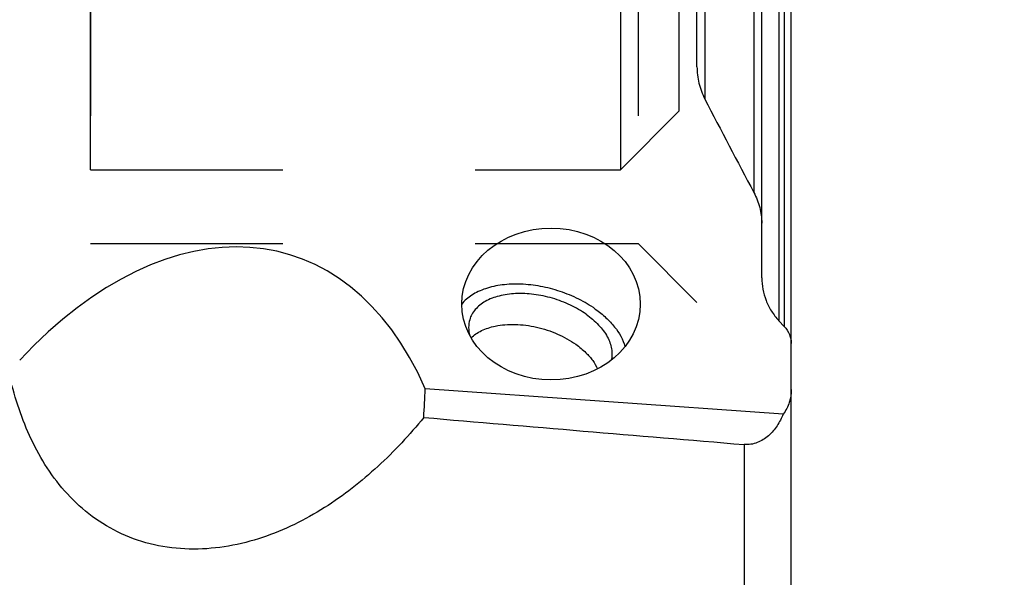
# Model space of a CAD drawing. Units: millimetres. Extents: x 0 to 594, y 0 to 420.
# Drawn here: x 441 to 458, y 238 to 248 of the extents above; entities that cross this region are included whole.
import ezdxf
from ezdxf.enums import TextEntityAlignment as Align

# ---------------------------------------------------------------- set-up
doc = ezdxf.new("R2010")
doc.units = ezdxf.units.MM
doc.header["$LTSCALE"] = 32.67
doc.linetypes.add('HIDDEN', pattern=[0.2, 0.1, -0.1])
doc.layers.get('0').update_dxf_attribs({"linetype": 'CONTINUOUS'})
for name, color, linetype in [('10105075_CL', 7, 'CONTINUOUS'), ('607088385-000_DIM', 7, 'CONTINUOUS'), ('607088386-000_CL', 7, 'CONTINUOUS'), ('607088386-000_HL', 7, 'CONTINUOUS'), ('DIN912-M10X30-12_9_HL', 7, 'CONTINUOUS')]:
    doc.layers.add(name, color=color, linetype=linetype)
doc.styles.get("Standard").update_dxf_attribs({"font": 'TXT.SHX', "width": 0.7})
doc.styles.add('TEXTSTYLE_2', font='gdt', dxfattribs={"width": 0.7})
doc.dimstyles.new('DIMSTYLE_1', dxfattribs={"dimtxt": 3.5, "dimasz": 3.5, "dimexe": 1.5, "dimexo": 0, "dimgap": 0.875, "dimtad": 1, "dimdec": 3, "dimdsep": 46, "dimtxsty": 'STANDARD', "dimblk": '_FILLED', "dimblk1": '_FILLED', "dimblk2": '_FILLED', "dimcen": 0.09, "dimclrt": 2, "dimadec": 3, "dimazin": 2, "dimtol": 1, "dimtp": 0.25, "dimtm": 0.25, "dimtfac": 1, "dimtdec": 3, "dimtofl": 0, "dimtmove": 0, "dimatfit": 3, "dimldrblk": '_FILLED', "dimfxl": 1, "dimtolj": 1, "dimarcsym": 0})

# ---------------------------------------------------------------- blocks, each defined once
blk = doc.blocks.new('_FILLED')
at = {"color": 0, "linetype": 'BYBLOCK'}
blk.add_solid([(0, 0), (-1, 0.125), (-1, -0.125)], dxfattribs=at)
blk = doc.blocks.new('*D0')
at = {"layer": '607088385-000_DIM', "color": 3, "linetype": 'CONTINUOUS'}
for p, q in [((454.67, 284.455), (476.161, 284.455)), ((474.661, 284.455), (474.661, 252.955)), ((474.661, 221.455), (474.661, 252.955)), ((454.67, 221.455), (476.161, 221.455))]:
    blk.add_line(p, q, dxfattribs=at)
at = {"layer": '607088385-000_DIM', "color": 3, "linetype": 'CONTINUOUS', "xscale": 3.5, "yscale": 3.5, "zscale": 3.5}
for p, rotation in [((474.661, 284.455), 90), ((474.661, 221.455), 270)]:
    blk.add_blockref('_FILLED', p, dxfattribs=dict(at, rotation=rotation))
at = {"layer": '607088385-000_DIM', "color": 2, "linetype": 'CONTINUOUS'}
for s, height, width, p in [('0.25', 2.45, 0.714286, (473.261, 259.343)), ('Z=8', 3.5, 0.761905, (479.911, 252.955)), ('63', 3.5, 0.75, (473.786, 250.359))]:
    blk.add_text(s, height=height, rotation=90, dxfattribs=dict(at, width=width)).set_placement(p, align=Align.CENTER)
at = {"layer": '607088385-000_DIM', "color": 2, "linetype": 'CONTINUOUS', "style": 'TEXTSTYLE_2'}
for s, height, p in [('`', 2.45, (473.261, 254.413)), ('n', 3.5, (473.786, 245.401))]:
    blk.add_text(s, height=height, rotation=90, dxfattribs=at).set_placement(p, align=Align.CENTER)

msp = doc.modelspace()

# ---------------------------------------------------------------- linework, layer by layer
at = {"layer": '10105075_CL', "color": 7, "linetype": 'CONTINUOUS'}
for points, knots in [([(448.6329, 242.1024), (448.6577, 242.1268), (448.7138, 242.1727), (448.8112, 242.2287), (448.9227, 242.2734), (449.0028, 242.2945), (449.0445, 242.3032)], [0, 0, 0, 0, 0.2249919, 0.4658845, 0.7241702, 1, 1, 1, 1]), ([(449.0445, 242.3032), (449.098, 242.3144), (449.2097, 242.3299), (449.3826, 242.3341), (449.5622, 242.3197), (449.7443, 242.2872), (449.9244, 242.2373), (450.0982, 242.1712), (450.2616, 242.0906), (450.3632, 242.0269), (450.4111, 241.9929)], [0, 0, 0, 0, 0.1140112, 0.2346788, 0.3605029, 0.4896851, 0.6202473, 0.7501403, 0.8773491, 1, 1, 1, 1]), ([(450.4111, 241.9929), (450.4421, 241.971), (450.5013, 241.9257), (450.5567, 241.8758), (450.5826, 241.8502)], [0, 0, 0, 0, 0.5103429, 1, 1, 1, 1]), ([(450.5826, 241.8502), (450.6042, 241.829), (450.6449, 241.7857), (450.7154, 241.697), (450.7582, 241.6252), (450.7802, 241.576)], [0, 0, 0, 0, 0.2679137, 0.5240402, 1, 1, 1, 1])]:
    msp.add_open_spline(points, degree=3, knots=knots, dxfattribs=at)
at = {"layer": '607088386-000_CL', "color": 7, "linetype": 'CONTINUOUS'}
for p, q in [((452.4701, 246.7076), (452.4701, 253.719)), ((453.5701, 243.1204), (453.5701, 249.1809)), ((454.0701, 235.6089), (454.0701, 249.1218)), ((453.9529, 242.2962), (453.863, 242.3925)), ((453.936, 240.8067), (447.8549, 241.2372))]:
    msp.add_line(p, q, dxfattribs=at)
at = {"layer": '607088386-000_CL', "color": 9, "linetype": 'CONTINUOUS'}
for p, q in [((453.4361, 249.1937), (453.4361, 244.5728)), ((453.863, 249.1065), (453.863, 242.3925)), ((453.9529, 249.1195), (453.9529, 242.2962)), ((452.604, 248.6754), (452.604, 246.1572)), ((453.2701, 240.2917), (453.2701, 235.2704))]:
    msp.add_line(p, q, dxfattribs=at)
at = {"layer": '607088386-000_CL', "color": 7, "linetype": 'CONTINUOUS'}
msp.add_arc((556.7779, 299.8521), 117.1978, 207.268183, 208.143107, dxfattribs=at)
for centre, major_axis, ratio, start_param, end_param in [((443.141, 235.6136), (2.4108, 7.9016), 0.6029069, -0.6135244, 0.8883359), ((439.3471, 219.3722), (7.0529, 30.2233), 0.1611068, -0.7481757, -0.725171), ((888.8121, 252.9551), (551.0494, -7.2122), 0.0543394, -2.4978147, -2.4815245)]:
    msp.add_ellipse(centre, major_axis=major_axis, ratio=ratio, start_param=start_param, end_param=end_param, dxfattribs=at)
msp.add_ellipse((449.9904, 242.6771), major_axis=(1.5168, -0.0014), ratio=0.850146, dxfattribs=at)
for points, knots in [([(452.4701, 246.7076), (452.4701, 246.6138), (452.4929, 246.423), (452.5599, 246.2429), (452.604, 246.1572)], [0, 0, 0, 0, 0.4933158, 1, 1, 1, 1]), ([(453.4361, 244.5728), (453.4795, 244.4916), (453.5464, 244.3209), (453.5701, 244.1388), (453.5701, 244.0493)], [0, 0, 0, 0, 0.5071334, 1, 1, 1, 1]), ([(453.5701, 243.1204), (453.5701, 243.056), (453.5827, 242.9257), (453.6384, 242.735), (453.7308, 242.553), (453.8153, 242.4435), (453.863, 242.3925)], [0, 0, 0, 0, 0.2409083, 0.4863841, 0.7387699, 1, 1, 1, 1]), ([(450.7432, 242.5923), (450.6541, 242.6555), (450.4609, 242.7694), (450.147, 242.8982), (449.8157, 242.9839), (449.4839, 243.0222), (449.1686, 243.0111), (448.9258, 242.9594), (448.7557, 242.8921), (448.6133, 242.8144), (448.5216, 242.7365), (448.4735, 242.6775)], [0, 0, 0, 0, 0.1340848, 0.2740481, 0.4152435, 0.5528863, 0.6825984, 0.8010001, 0.8554401, 0.9066261, 1, 1, 1, 1]), ([(450.5874, 242.5033), (450.503, 242.5631), (450.3185, 242.669), (450.0186, 242.7825), (449.7048, 242.8489), (449.3976, 242.8638), (449.1167, 242.8261), (448.9115, 242.7494), (448.7805, 242.6619), (448.7028, 242.5877), (448.644, 242.504), (448.6182, 242.4424), (448.609, 242.4111)], [0, 0, 0, 0, 0.1396676, 0.2855432, 0.4313638, 0.5708742, 0.698778, 0.8118337, 0.8628466, 0.9106205, 0.9559652, 1, 1, 1, 1]), ([(450.7432, 242.5923), (450.8067, 242.5474), (450.9241, 242.4532), (451.1127, 242.2528), (451.2141, 242.0752), (451.2466, 241.954)], [0, 0, 0, 0, 0.2824219, 0.5443726, 1, 1, 1, 1]), ([(448.609, 242.4111), (448.5966, 242.3691), (448.5842, 242.2787), (448.5975, 242.1887), (448.6094, 242.1442)], [0, 0, 0, 0, 0.4873638, 1, 1, 1, 1]), ([(450.5874, 242.5033), (450.6633, 242.4495), (450.7984, 242.3356), (450.929, 242.1643), (450.9937, 242.0231), (451.0212, 241.9207), (451.0287, 241.8203), (451.02, 241.7551), (451.0123, 241.724)], [0, 0, 0, 0, 0.2971907, 0.5608578, 0.6800966, 0.7917949, 0.897636, 1, 1, 1, 1]), ([(453.9529, 242.2962), (453.9899, 242.2565), (454.0487, 242.1656), (454.0701, 242.0592), (454.0701, 242.0079)], [0, 0, 0, 0, 0.5137484, 1, 1, 1, 1]), ([(447.8289, 240.7508), (447.5884, 240.4575), (447.1989, 240.0378), (446.6174, 239.5436), (445.9861, 239.0982), (445.2797, 238.7493), (444.5161, 238.5522), (443.9195, 238.4972), (443.3231, 238.5527), (442.7554, 238.7265), (442.2454, 239.0116), (441.8119, 239.3871), (441.4591, 239.8278), (441.1808, 240.3127), (440.9671, 240.8271), (440.8613, 241.1827), (440.816, 241.3625)], [0, 0, 0, 0, 0.1235466, 0.1857131, 0.2482974, 0.3750021, 0.4394439, 0.5043251, 0.5691655, 0.6333186, 0.6963034, 0.7580745, 0.8189469, 0.8793407, 0.9396105, 1, 1, 1, 1]), ([(454.0701, 241.2258), (454.0701, 241.1522), (454.0481, 241.0027), (453.9801, 240.8673), (453.936, 240.8067)], [0, 0, 0, 0, 0.4955887, 1, 1, 1, 1]), ([(453.936, 240.8067), (453.9069, 240.7385), (453.8546, 240.6392), (453.7651, 240.52), (453.6868, 240.4395), (453.5967, 240.3713), (453.4952, 240.3201), (453.3846, 240.2909), (453.3079, 240.2886), (453.2701, 240.2917)], [0, 0, 0, 0, 0.2474735, 0.3716599, 0.496197, 0.6212174, 0.7468488, 0.8731452, 1, 1, 1, 1])]:
    msp.add_open_spline(points, degree=3, knots=knots, dxfattribs=at)
at = {"layer": '607088386-000_HL', "color": 6, "linetype": 'HIDDEN'}
for p, q in [((442.1701, 262.2051), (442.1701, 243.7051)), ((451.4701, 262.2051), (451.4701, 243.7051)), ((436.6701, 247.4551), (442.1701, 247.4551)), ((442.1701, 243.7051), (451.4701, 243.7051)), ((451.4701, 243.7051), (452.4701, 242.7051))]:
    msp.add_line(p, q, dxfattribs=at)
at = {"layer": 'DIN912-M10X30-12_9_HL', "color": 6, "linetype": 'HIDDEN'}
for p, q in [((442.1701, 244.9552), (442.1701, 260.955)), ((451.1701, 260.9551), (451.1701, 244.9551)), ((452.1701, 245.9551), (452.1701, 259.9551)), ((451.1701, 244.9551), (452.1701, 245.9551)), ((442.1701, 244.9551), (451.1701, 244.9551))]:
    msp.add_line(p, q, dxfattribs=at)

# ---------------------------------------------------------------- dimensions: what is measured, and where the dimension line sits
at = {"layer": '607088385-000_DIM', "color": 3, "linetype": 'CONTINUOUS'}
dim = msp.add_linear_dim(base=(474.6615, 284.4551), p1=(454.6701, 221.4551), p2=(454.6701, 284.4551), angle=90, text='%%c<>\\PZ=8', dimstyle='DIMSTYLE_1', dxfattribs=at)
dim.commit()
dim.dimension.update_dxf_attribs({"geometry": '*D0', "text_midpoint": (474.6615, 252.9551), "dimtype": 160})

doc.saveas('drawing.dxf')
